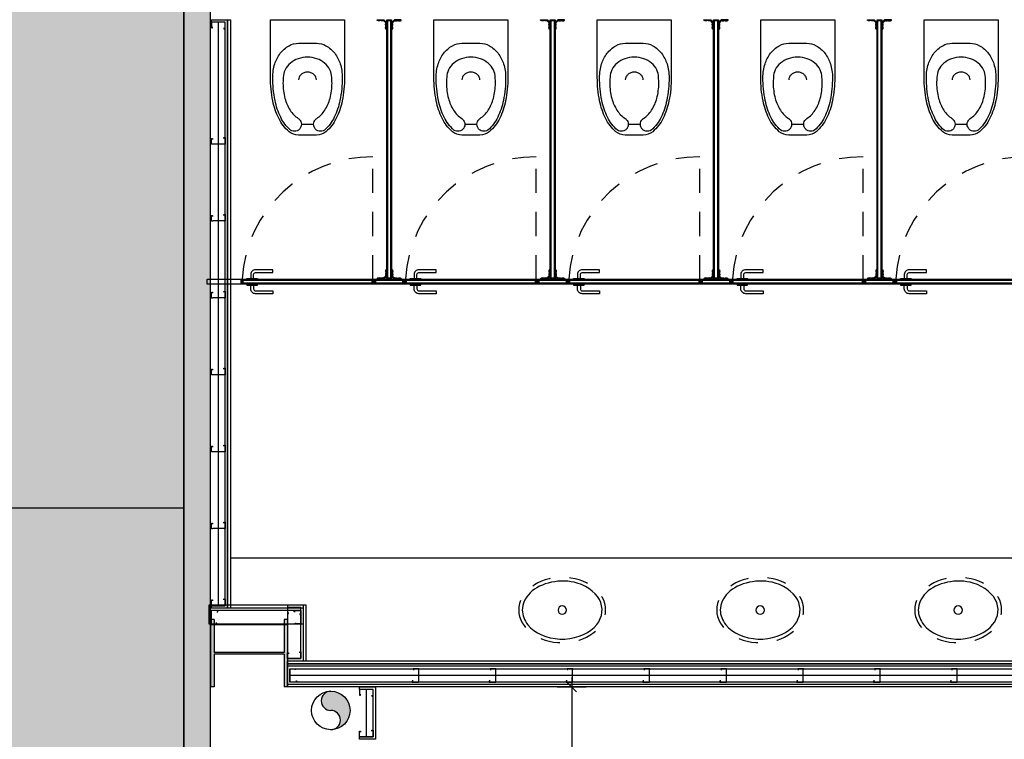
# Model space of a CAD drawing. Units: metres. Extents: x -879 to 1068, y -1798 to -1132.
# Drawn here: x 705 to 710, y -1515 to -1512 of the extents above; entities that cross this region are included whole.
import ezdxf

# ---------------------------------------------------------------- set-up
doc = ezdxf.new("R2010")
doc.units = ezdxf.units.M
doc.set_wipeout_variables(frame=1)
doc.linetypes.add('HIDDEN2', pattern=[0.1875, 0.125, -0.0625])
for name, color, linetype in [('000-Aberturas', 1, 'Continuous'), ('000-Ap Sanitarios', 1, 'Continuous'), ('000-Cotas', 251, 'Continuous'), ('000-Equipamiento exterior', 251, 'Continuous'), ('000-Estructura', 2, 'Continuous'), ('000-Hatch', 253, 'Continuous'), ('000-Lamina', 4, 'Continuous'), ('000-Muros', 4, 'Continuous'), ('000-Pavimentos', 254, 'Continuous')]:
    doc.layers.add(name, color=color, linetype=linetype)
doc.layers.add('000-Pasto', color=7, linetype='Continuous', true_color=0xbabeb1)
doc.styles.add('LGD TEXT', font='arial.ttf', dxfattribs={"width": 0.8})
doc.linetypes.add('140615-AR-101-Planta baja ferial$0$BATTING', pattern='A,0.0001,-0.1,[134,ltypeshp.shx,S=0.1,R=0,X=-0.1,Y=0],-0.2,[134,ltypeshp.shx,S=0.1,R=180,X=0.1,Y=0],-0.1', length=0.4001)
doc.linetypes.add('BATTING', pattern='A,0.0001,-0.1,[134,ltypeshp.shx,S=0.1,R=0,X=-0.1,Y=0],-0.2,[134,ltypeshp.shx,S=0.1,R=180,X=0.1,Y=0],-0.1', length=0.4001)
doc.dimstyles.new('1-200-60', dxfattribs={"dimscale": 1.95, "dimtxt": 0.15, "dimasz": 0.05, "dimexe": 0.15, "dimexo": 0.075, "dimgap": 0.1, "dimtad": 1, "dimrnd": 0.01, "dimzin": 1, "dimdsep": 46, "dimtxsty": 'LGD TEXT', "dimblk1": 'MARK1', "dimblk2": 'MARK1', "dimsah": 1, "dimcen": 0.09, "dimse1": 1, "dimse2": 1, "dimclrd": 256, "dimclre": 1, "dimclrt": 256, "dimadec": 0, "dimazin": 0, "dimtfac": 1.8, "dimtix": 1, "dimtofl": 0, "dimtmove": 2, "dimatfit": 3, "dimldrblk": 'MARK1', "dimfxl": 0.15, "dimtolj": 1, "dimarcsym": 0})

# ---------------------------------------------------------------- blocks, each defined once
blk = doc.blocks.new('M70')
at = {"color": 0}
blk.add_lwpolyline([(-0.0285, 0.03), (-0.0285, 0.0339, 0.414214), (-0.0296, 0.035), (-0.0339, 0.035, 0.414214), (-0.035, 0.0339), (-0.035, 0.0011), (-0.0339, 0), (-0.0305, 0), (-0.0295, 0.001), (0.0295, 0.001), (0.0305, 0), (0.0339, 0), (0.035, 0.0011), (0.035, 0.0289, 0.414214), (0.0339, 0.03), (0.0311, 0.03, 0.414214), (0.03, 0.0289), (0.03, 0.025)], format="xyb", dxfattribs=at)
blk = doc.blocks.new('*U106')
at = {"color": 0}
for p, q in [((-0.0475, 0), (-0.0475, 13.0963)), ((0.0475, 0), (0.0475, 13.0963))]:
    blk.add_line(p, q, dxfattribs=at)
for points in [[(-0.06, 0), (-0.06, 13.0963), (0.06, 13.0963), (0.06, 0)], [(-0.035, 0.0125), (-0.035, 13.0838), (0.035, 13.0838), (0.035, 0.0125)], [(0.075, 0), (0.06, 0), (0.06, 13.0963), (0.075, 13.0963)]]:
    blk.add_lwpolyline(points, close=True, dxfattribs=at)
at = {"color": 252, "linetype": 'BATTING', "ltscale": 0.05}
blk.add_lwpolyline([(0, 0.0135), (0, 13.0838)], dxfattribs=at)
at = {"color": 0, "xscale": -1, "rotation": 180}
blk.add_blockref('M70', (0, 13.0838), dxfattribs=at)
at = {"color": 0}
for p in [(0, 12.4125), (0, 12.0125), (0, 11.6125), (0, 11.2125), (0, 10.8125), (0, 10.4125), (0, 10.0125), (0, 9.6125)]:
    blk.add_blockref('M70', p, dxfattribs=at)
blk = doc.blocks.new('*U116')
at = {"color": 0}
for points in [[(-0.0625, 0), (-0.0475, 0), (-0.0475, 3.0601), (-0.0625, 3.0601)], [(0.035, 3.0601), (-0.0475, 3.0601), (-0.0475, 0), (0.035, 0), (0.035, 0.0125), (-0.035, 0.0125), (-0.035, 3.0476), (0.035, 3.0476)]]:
    blk.add_lwpolyline(points, close=True, dxfattribs=at)
at = {"color": 252, "linetype": 'BATTING', "ltscale": 0.05}
blk.add_lwpolyline([(0, 0.0135), (0, 3.0466)], dxfattribs=at)
at = {"color": 0, "xscale": -1, "rotation": 180}
blk.add_blockref('M70', (0, 3.0476), dxfattribs=at)
at = {"color": 0}
for p in [(0, 2.4125), (0, 2.0125), (0, 1.6125), (0, 1.2125), (0, 0.8125), (0, 0.4125), (0, 0.0125)]:
    blk.add_blockref('M70', p, dxfattribs=at)
blk = doc.blocks.new('inodoro fluxometro vista planta')
at = {"color": 0}
blk.add_wipeout([(0.0467, 0.6008), (-0.0467, 0.6008), (-0.0533, 0.6005), (-0.0599, 0.5997), (-0.0665, 0.5982), (-0.0728, 0.5962), (-0.079, 0.5936), (-0.0849, 0.5905), (-0.0957, 0.5827), (-0.1119, 0.5675), (-0.1264, 0.5506), (-0.133, 0.5416), (-0.1391, 0.5323), (-0.1447, 0.5227), (-0.1498, 0.5128), (-0.1596, 0.4909), (-0.168, 0.4684), (-0.1749, 0.4454), (-0.1804, 0.4221), (-0.1925, 0.3004), (-0.1925, 0), (0.1925, 0), (0.1925, 0.3004), (0.1804, 0.4221), (0.1749, 0.4454), (0.168, 0.4684), (0.1596, 0.4909), (0.1498, 0.5128), (0.1447, 0.5227), (0.1391, 0.5323), (0.133, 0.5416), (0.1264, 0.5506), (0.1119, 0.5675), (0.0957, 0.5827), (0.0849, 0.5905), (0.079, 0.5936), (0.0728, 0.5962), (0.0665, 0.5982), (0.0599, 0.5997), (0.0533, 0.6005)], dxfattribs=at)
blk.add_line((0.0315, 0.5442), (-0.0315, 0.5442), dxfattribs=at)
for points in [[(0.1925, 0.3004, 0.049648), (0.1804, 0.4221, 0.06346), (0.1498, 0.5128, 0.103485), (0.0957, 0.5827, 0.178458), (0.0467, 0.6008), (-0.0467, 0.6008, 0.178458), (-0.0957, 0.5827, 0.103485), (-0.1498, 0.5128, 0.06346), (-0.1804, 0.4221, 0.049648), (-0.1925, 0.3004), (-0.1925, 0), (0.1925, 0)], [(-0.0882, 0.5739, 0.103485), (-0.1393, 0.5077, 0.06346), (-0.169, 0.4198, 0.049648), (-0.1808, 0.3004, 0.075858), (-0.1701, 0.2303, 0.086069), (-0.1415, 0.1747, 0.105985), (-0.0959, 0.1352, 0.126201), (-0.0467, 0.1226), (0.0467, 0.1226, 0.126201), (0.0959, 0.1352, 0.105985), (0.1415, 0.1747, 0.086069), (0.1701, 0.2303, 0.075858), (0.1808, 0.3004, 0.049648), (0.169, 0.4198, 0.06346), (0.1393, 0.5077, 0.103485), (0.0882, 0.5739, 0.097511), (0.075, 0.5794, 0.09808), (0.0608, 0.5795, 0.098895), (0.0476, 0.5742, 0.099479), (0.0376, 0.5642, 0.099479), (0.0322, 0.5512, 0.098895), (0.0322, 0.537, 0.09808), (0.0377, 0.5239, 0.097511), (0.0478, 0.5138, -0.102445), (0.0901, 0.4706, -0.077884), (0.1171, 0.4094, -0.065096), (0.1275, 0.3303, -0.024284), (0.126, 0.3004, -0.115331), (0.1168, 0.261, -0.103946), (0.0891, 0.2258, -0.091071), (0.0492, 0.2032, -0.083675), (0, 0.1949, -0.083675), (-0.0492, 0.2032, -0.091071), (-0.0891, 0.2258, -0.103946), (-0.1168, 0.261, -0.115331), (-0.126, 0.3004, -0.024284), (-0.1275, 0.3303, -0.065096), (-0.1171, 0.4094, -0.077884), (-0.0901, 0.4706, -0.102445), (-0.0478, 0.5138, 0.097511), (-0.0377, 0.5239, 0.09808), (-0.0322, 0.537, 0.098895), (-0.0322, 0.5512, 0.099479), (-0.0376, 0.5642, 0.099479), (-0.0476, 0.5742, 0.098895), (-0.0608, 0.5795, 0.09808), (-0.075, 0.5794, 0.097511)]]:
    blk.add_lwpolyline(points, format="xyb", close=True, dxfattribs=at)
blk.add_lwpolyline([(0.0467, 0.3136, -0.111064), (0.0432, 0.2982, -0.102841), (0.033, 0.2847, -0.093011), (0.0181, 0.276, -0.087082), (0, 0.2728, -0.087082), (-0.0181, 0.276, -0.093011), (-0.033, 0.2847, -0.102841), (-0.0432, 0.2982, -0.111064), (-0.0467, 0.3136, -0.111064)], format="xyb", dxfattribs=at)
blk = doc.blocks.new('*U119')
at = {"color": 1, "lineweight": 0, "ltscale": 0.02}
blk.add_lwpolyline([(0.0125, -1.35), (-0.0125, -1.35), (-0.0125, 0), (0.0125, 0)], close=True, dxfattribs=at)
blk.add_lwpolyline([(0.0125, -1.35), (-0.0125, -1.35), (-0.0125, 0), (0.0125, 0)], close=True, dxfattribs=at)
at = {"color": 1, "linetype": 'Continuous'}
for points in [[(-0.0125, 0), (0.0125, 0), (0.0125, -1.35), (-0.0125, -1.35)], [(-0.075, -1.375), (-0.075, -1.35), (0.075, -1.35), (0.075, -1.375)]]:
    blk.add_lwpolyline(points, close=True, dxfattribs=at)
at = {"color": 1}
for points in [[(-0.0625, 0), (-0.0273, 0), (-0.0125, -0.0148), (-0.0125, -0.05), (-0.015, -0.05, -0.414214), (-0.0175, -0.0475), (-0.0175, -0.0168), (-0.0293, -0.005), (-0.06, -0.005, -0.414211), (-0.0625, -0.0025), (-0.0625, 0)], [(0.0625, 0), (0.0273, 0), (0.0125, -0.0148), (0.0125, -0.05), (0.015, -0.05, 0.414214), (0.0175, -0.0475), (0.0175, -0.0168), (0.0293, -0.005), (0.06, -0.005, 0.414211), (0.0625, -0.0025), (0.0625, 0)], [(-0.0625, -1.35), (-0.0273, -1.35), (-0.0125, -1.3353), (-0.0125, -1.3), (-0.015, -1.3, 0.414214), (-0.0175, -1.3025), (-0.0175, -1.3332), (-0.0293, -1.345), (-0.06, -1.345, 0.414211), (-0.0625, -1.3475), (-0.0625, -1.35)], [(0.0625, -1.35), (0.0273, -1.35), (0.0125, -1.3353), (0.0125, -1.3), (0.015, -1.3, -0.414214), (0.0175, -1.3025), (0.0175, -1.3332), (0.0293, -1.345), (0.06, -1.345, -0.414211), (0.0625, -1.3475), (0.0625, -1.35)]]:
    blk.add_lwpolyline(points, format="xyb", dxfattribs=at)
for points in [[(-0.058, -0.0055), (-0.058, -0.005), (-0.048, -0.005), (-0.048, -0.0055, -0.247903)], [(-0.0409, -0.0055), (-0.0409, -0.005), (-0.0309, -0.005), (-0.0309, -0.0055, -0.247903)], [(-0.018, -0.0196), (-0.0175, -0.0196), (-0.0175, -0.0296), (-0.018, -0.0296, -0.247903)], [(-0.018, -0.0367), (-0.0175, -0.0367), (-0.0175, -0.0467), (-0.018, -0.0467, -0.247903)], [(0.018, -0.0196), (0.0175, -0.0196), (0.0175, -0.0296), (0.018, -0.0296, 0.247903)], [(0.018, -0.0367), (0.0175, -0.0367), (0.0175, -0.0467), (0.018, -0.0467, 0.247903)], [(0.0409, -0.0055), (0.0409, -0.005), (0.0309, -0.005), (0.0309, -0.0055, 0.247903)], [(0.058, -0.0055), (0.058, -0.005), (0.048, -0.005), (0.048, -0.0055, 0.247903)], [(-0.018, -1.3133), (-0.0175, -1.3133), (-0.0175, -1.3033), (-0.018, -1.3033, 0.247903)], [(-0.018, -1.3305), (-0.0175, -1.3305), (-0.0175, -1.3205), (-0.018, -1.3205, 0.247903)], [(0.018, -1.3133), (0.0175, -1.3133), (0.0175, -1.3033), (0.018, -1.3033, -0.247903)], [(0.018, -1.3305), (0.0175, -1.3305), (0.0175, -1.3205), (0.018, -1.3205, -0.247903)], [(-0.058, -1.3445), (-0.058, -1.345), (-0.048, -1.345), (-0.048, -1.3445, 0.247903)], [(-0.0409, -1.3445), (-0.0409, -1.345), (-0.0309, -1.345), (-0.0309, -1.3445, 0.247903)], [(0.0409, -1.3445), (0.0409, -1.345), (0.0309, -1.345), (0.0309, -1.3445, -0.247903)], [(0.058, -1.3445), (0.058, -1.345), (0.048, -1.345), (0.048, -1.3445, -0.247903)]]:
    blk.add_lwpolyline(points, format="xyb", close=True, dxfattribs=at)
at = {"color": 9}
for points in [[(-0.0075, -0.005), (0.0075, -0.005), (0.0075, -1.345), (-0.0075, -1.345)], [(-0.07, -1.37), (-0.07, -1.355), (0.07, -1.355), (0.07, -1.37)]]:
    blk.add_lwpolyline(points, close=True, dxfattribs=at)
at = {"color": 1}
for points in [[(-0.08, -1.35), (-0.075, -1.35), (-0.075, -1.375), (-0.08, -1.375)], [(0.075, -1.35), (0.08, -1.35), (0.08, -1.375), (0.075, -1.375)]]:
    blk.add_lwpolyline(points, close=True, dxfattribs=at)
blk = doc.blocks.new('*U120')
at = {"color": 1, "linetype": 'HIDDEN2'}
blk.add_lwpolyline([(-0.005, 0), (-0.005, 0.6363, 0.400226), (-0.685, 0)], format="xyb", dxfattribs=at)
at = {"color": 1}
for points in [[(-0.685, -0.025), (-0.69, -0.025), (-0.69, 0), (-0.685, 0)], [(0, -0.025), (-0.005, -0.025), (-0.005, 0), (0, 0)]]:
    blk.add_lwpolyline(points, close=True, dxfattribs=at)
at = {"color": 1, "linetype": 'Continuous'}
for points in [[(-0.6605, 0), (-0.6605, 0.005), (-0.6055, 0.005), (-0.6055, 0)], [(-0.005, 0), (-0.005, -0.025), (-0.685, -0.025), (-0.685, 0)], [(-0.6605, -0.025), (-0.6605, -0.03), (-0.6055, -0.03), (-0.6055, -0.025)]]:
    blk.add_lwpolyline(points, close=True, dxfattribs=at)
for points in [[(-0.6255, 0.005), (-0.6255, 0.025, -0.414214), (-0.6155, 0.035), (-0.5255, 0.035), (-0.5255, 0.05), (-0.6155, 0.05, 0.414214), (-0.6405, 0.025), (-0.6405, 0.005)], [(-0.6255, -0.03), (-0.6255, -0.05, 0.414214), (-0.6155, -0.06), (-0.5255, -0.06), (-0.5255, -0.075), (-0.6155, -0.075, -0.414214), (-0.6405, -0.05), (-0.6405, -0.03)]]:
    blk.add_lwpolyline(points, format="xyb", dxfattribs=at)
at = {"color": 9}
blk.add_lwpolyline([(-0.01, -0.005), (-0.01, -0.02), (-0.68, -0.02), (-0.68, -0.005)], close=True, dxfattribs=at)
blk = doc.blocks.new('lavatorio VP Ferrum Esquel')
blk.add_circle((0, 0), 0.0219)
at = {"linetype": 'HIDDEN2', "ltscale": 0.1}
for centre, start, end in [((-0.0824, 0.0089), 229.0026, 229.0026), ((-0.0824, 0.0002), 130.9974, 130.9974), ((0.0824, 0.0002), 49.0026, 49.0026)]:
    blk.add_arc(centre, 0.142, start, end, dxfattribs=at)
blk.add_arc((0.0824, 0.0089), 0.142, 310.9974, 310.9974)
at = {"linetype": 'HIDDEN2', "ltscale": 0.3}
blk.add_ellipse((0, 0), major_axis=(-0.226, 0), ratio=0.752212, dxfattribs=at)
blk.add_open_spline([(-0.2075, 0), (-0.2075, -0.0315), (-0.1934, -0.0634), (-0.1137, -0.1425), (-0.0059, -0.1659), (0.138, -0.1215), (0.1847, -0.0823), (0.2164, 0.0051), (0.2047, 0.0533), (0.1255, 0.1294), (0.0563, 0.1545), (-0.0801, 0.148), (-0.1448, 0.1185), (-0.1977, 0.0533), (-0.2075, 0.0266), (-0.2075, 0)], degree=3, knots=[0, 0, 0, 0, 0.65026, 0.65026, 1.950779, 1.950779, 2.873988, 2.873988, 3.797197, 3.797197, 4.769691, 4.769691, 5.73494, 5.73494, 6.283185, 6.283185, 6.283185, 6.283185])
blk = doc.blocks.new('140615-AR-101-Planta baja ferial$0$M70')
at = {"color": 0}
blk.add_lwpolyline([(-0.0285, 0.03), (-0.0285, 0.0339, 0.414214), (-0.0296, 0.035), (-0.0339, 0.035, 0.414214), (-0.035, 0.0339), (-0.035, 0.0011), (-0.0339, 0), (-0.0305, 0), (-0.0295, 0.001), (0.0295, 0.001), (0.0305, 0), (0.0339, 0), (0.035, 0.0011), (0.035, 0.0289, 0.414214), (0.0339, 0.03), (0.0311, 0.03, 0.414214), (0.03, 0.0289), (0.03, 0.025)], format="xyb", dxfattribs=at)
blk = doc.blocks.new('*U143')
at = {"color": 0}
blk.add_lwpolyline([(0.035, 0.2722), (-0.0475, 0.2722), (-0.0475, 0), (0.035, 0), (0.035, 0.0125), (-0.035, 0.0125), (-0.035, 0.2597), (0.035, 0.2597)], close=True, dxfattribs=at)
at = {"color": 252, "linetype": '140615-AR-101-Planta baja ferial$0$BATTING', "ltscale": 0.05}
blk.add_lwpolyline([(0, 0.0135), (0, 0.2587)], dxfattribs=at)
at = {"color": 0, "xscale": -1, "rotation": 180}
blk.add_blockref('140615-AR-101-Planta baja ferial$0$M70', (0, 0.2597), dxfattribs=at)
at = {"color": 0}
blk.add_blockref('140615-AR-101-Planta baja ferial$0$M70', (0, 0.0125), dxfattribs=at)
blk = doc.blocks.new('*U35')
h = blk.add_hatch(color=0)
h.dxf.hatch_style = 1
h.paths.add_polyline_path([(0, -0.1, 0.414214), (0.1, 0, 0.414214), (0, 0.1, 1), (0, 0, -1)])
at = {"color": 0}
blk.add_circle((0, 0), 0.1, dxfattribs=at)
for centre, start, end in [((0, 0.05), 90, 270), ((0, -0.05), 270, 90)]:
    blk.add_arc(centre, 0.05, start, end, dxfattribs=at)
blk = doc.blocks.new('*U172')
at = {"color": 0}
blk.add_line((-0.0475, 0), (-0.0475, 0.29), dxfattribs=at)
for points in [[(-0.0625, 0), (-0.0625, 0.29), (0.035, 0.29), (0.035, 0)], [(-0.035, 0.0125), (-0.035, 0.2775), (0.035, 0.2775), (0.035, 0.0125)]]:
    blk.add_lwpolyline(points, close=True, dxfattribs=at)
at = {"color": 0, "xscale": -1, "rotation": 180}
blk.add_blockref('M70', (0, 0.2775), dxfattribs=at)
at = {"color": 0}
blk.add_blockref('M70', (0, 0.0125), dxfattribs=at)
blk = doc.blocks.new('*U173')
at = {"color": 0}
blk.add_line((-0.0475, 0), (-0.0475, 0.4924), dxfattribs=at)
for points in [[(-0.0625, 0), (-0.0625, 0.4924), (0.035, 0.4924), (0.035, 0)], [(-0.035, 0.0125), (-0.035, 0.4799), (0.035, 0.4799), (0.035, 0.0125)]]:
    blk.add_lwpolyline(points, close=True, dxfattribs=at)
at = {"color": 0, "xscale": -1, "rotation": 180}
blk.add_blockref('M70', (0, 0.4799), dxfattribs=at)
at = {"color": 0}
blk.add_blockref('M70', (0, 0.0125), dxfattribs=at)
blk = doc.blocks.new('SS.HH 3.3.5-6')
at = {"layer": '000-Aberturas'}
blk.add_lwpolyline([(709.0481, -1460.1043), (708.872, -1460.1043), (708.872, -1460.0793), (709.0481, -1460.0793)], close=True, dxfattribs=at)
at = {"layer": '000-Ap Sanitarios'}
blk.add_lwpolyline([(718.4431, -1461.5293), (708.9919, -1461.5293)], dxfattribs=at)
at = {"layer": '000-Muros', "color": 1}
blk.add_lwpolyline([(708.8844, -1461.8743), (709.2894, -1461.8743), (709.2894, -1462.0643)], dxfattribs=at)
at = {"layer": '000-Aberturas'}
for name, p in [('*U119', (709.8181, -1458.7292)), ('*U119', (710.6681, -1458.7292)), ('*U119', (711.5181, -1458.7292)), ('*U119', (712.3681, -1458.7292)), ('*U120', (709.7381, -1460.0793)), ('*U120', (710.5881, -1460.0793)), ('*U120', (711.4381, -1460.0793)), ('*U120', (712.2881, -1460.0793)), ('*U120', (713.1381, -1460.0793))]:
    blk.add_blockref(name, p, dxfattribs=at)
at = {"layer": '000-Ap Sanitarios', "color": 8, "xscale": -1, "rotation": 180}
for name, p in [('inodoro fluxometro vista planta', (709.3931, -1458.7292)), ('inodoro fluxometro vista planta', (710.2431, -1458.7292)), ('inodoro fluxometro vista planta', (711.0931, -1458.7292)), ('inodoro fluxometro vista planta', (711.9431, -1458.7292)), ('inodoro fluxometro vista planta', (712.7931, -1458.7292)), ('lavatorio VP Ferrum Esquel', (710.7181, -1461.7993)), ('lavatorio VP Ferrum Esquel', (711.748, -1461.7993)), ('lavatorio VP Ferrum Esquel', (712.7778, -1461.7993))]:
    blk.add_blockref(name, p, dxfattribs=at)
at = {"layer": '000-Muros', "color": 1, "xscale": -1}
for name, p in [('*U116', (708.9294, -1461.7894)), ('*U172', (709.3243, -1462.0643)), ('*U143', (709.6994, -1462.4716))]:
    blk.add_blockref(name, p, dxfattribs=at)
at = {"layer": '000-Muros', "color": 1, "xscale": -1, "rotation": 90}
blk.add_blockref('*U173', (709.3718, -1461.8369), dxfattribs=at)
at = {"layer": '000-Muros', "color": 1, "rotation": 90}
blk.add_blockref('*U106', (722.3856, -1462.1393), dxfattribs=at)
at = {"layer": '000-Muros', "color": 1}
blk.add_blockref('*U35', (709.5144, -1462.3216), dxfattribs=at)
at = {"layer": '000-Hatch'}
h = blk.add_hatch(color=256, dxfattribs=at)
h.dxf.hatch_style = 1
h.paths.add_polyline_path([(708.7494, -1495.6643), (724.6573, -1495.6643), (724.6573, -1495.5243), (708.8894, -1495.5243), (708.8894, -1455.1343), (708.7494, -1455.1343)])
at = {"layer": '000-Muros'}
blk.add_lwpolyline([(708.7494, -1495.6643), (724.6573, -1495.6643), (724.6573, -1495.5243), (708.8894, -1495.5243), (708.8894, -1455.1343), (708.7494, -1455.1343)], close=True, dxfattribs=at)
blk = doc.blocks.new('estructura actualizada 20141104')
at = {"layer": '000-Estructura'}
h = blk.add_hatch(color=252, dxfattribs=at)
h.dxf.hatch_style = 1
h.paths.add_polyline_path([(706.0851, -1914.9634), (705.7211, -1914.9634), (705.7211, -1914.7924), (705.7031, -1914.7924), (705.7031, -1915.1424), (705.7211, -1915.1424), (705.7211, -1914.9714), (706.0851, -1914.9714), (706.0851, -1915.1424), (706.1031, -1915.1424), (706.1031, -1914.7924), (706.0851, -1914.7924)])
for p, q in [((705.7031, -1914.7924), (705.7031, -1915.1424)), ((705.7211, -1914.7924), (705.7031, -1914.7924)), ((705.7211, -1914.7924), (705.7211, -1914.9634)), ((706.0851, -1914.7924), (706.0851, -1914.9634)), ((706.1031, -1914.7924), (706.0851, -1914.7924)), ((706.1031, -1914.7924), (706.1031, -1915.1424)), ((706.0851, -1914.9634), (705.7211, -1914.9634)), ((706.0851, -1914.9714), (705.7211, -1914.9714)), ((705.7211, -1914.9714), (705.7211, -1915.1424)), ((706.0851, -1914.9714), (706.0851, -1915.1424)), ((705.7211, -1915.1424), (705.7031, -1915.1424)), ((706.1031, -1915.1424), (706.0851, -1915.1424))]:
    blk.add_line(p, q, dxfattribs=at)
blk = doc.blocks.new('MARK1')
at = {"color": 0, "linetype": 'Continuous'}
for p, q in [((0, 1.5), (0, -1.5)), ((1, 0), (-1, 0)), ((0.5, 0.5), (-0.5, -0.5))]:
    blk.add_line(p, q, dxfattribs=at)
blk = doc.blocks.new('*D553')
at = {"layer": '000-Cotas', "lineweight": -2, "transparency": 16777216}
blk.add_line((707.5811, -1515.1924), (707.5811, -1531.4424), dxfattribs=at)
at = {"layer": 'Defpoints', "color": 0, "transparency": 16777216}
for p in [(706.5448, -1515.1424), (706.5449, -1531.4924), (707.5811, -1531.4924)]:
    blk.add_point(p, dxfattribs=at)
at = {"layer": '000-Cotas', "lineweight": -2, "transparency": 16777216, "xscale": 0.05, "yscale": 0.05, "zscale": 0.05}
for p, rotation in [((707.5811, -1515.1424), 90), ((707.5811, -1531.4924), 270)]:
    blk.add_blockref('MARK1', p, dxfattribs=dict(at, rotation=rotation))
at = {"layer": '000-Cotas', "transparency": 16777216, "insert": (707.0723, -1523.3174), "char_height": 0.8, "attachment_point": 5, "rotation": 90, "style": 'LGD TEXT'}
blk.add_mtext('\\A1;16.35', dxfattribs=at)

msp = doc.modelspace()

# ---------------------------------------------------------------- hatches: boundary and pattern name
at = {"layer": '000-Equipamiento exterior', "true_color": 0xdbdee1}
h = msp.add_hatch(color=254, dxfattribs=at)
h.dxf.hatch_style = 1
h.paths.add_polyline_path([(588.1931, -1494.1774), (595.4431, -1494.1774), (595.4431, -1489.3174), (620.0231, -1489.3174), (620.0231, -1491.8904), (630.1631, -1491.8904), (630.1631, -1490.8424), (649.3831, -1490.8424), (649.3831, -1491.8904), (659.5231, -1491.8904), (659.5231, -1489.3174), (684.1031, -1489.3174), (684.1031, -1489.287), (684.0831, -1494.3274), (691.2422, -1494.3274), (691.2081, -1489.287), (737.527, -1489.294), (737.527, -1489.294), (737.527, -1493.6954), (691.2422, -1493.6954), (691.2481, -1494.3249), (737.8432, -1494.1514), (737.8351, -1489.287), (738.1432, -1489.287), (738.1432, -1491.585), (755.8806, -1491.585), (755.8806, -1491.545), (756.2031, -1491.545), (756.2031, -1494.1345), (769.4031, -1494.1345), (769.4031, -1491.545), (769.7256, -1491.545), (769.7256, -1491.585), (787.463, -1491.585), (787.463, -1489.287), (787.763, -1489.287), (787.763, -1494.1774), (806.9736, -1494.1345), (806.9736, -1507.9345), (820.043, -1507.9344), (820.043, -1548.6074), (796.9156, -1548.6074), (796.9156, -1561.0274), (728.6906, -1561.0274), (728.6906, -1548.6074), (705.5632, -1548.6074), (705.5632, -1508.3684), (691.3531, -1508.3684), (691.3531, -1560.0474), (661.4931, -1560.0474), (661.4931, -1549.1074), (618.0531, -1549.1074), (618.0531, -1560.0474), (588.1931, -1560.0474)], flags=16)
edge = h.paths.add_edge_path()
edge.add_line((588.3131, -1489.287), (585.6931, -1489.287))
edge.add_line((585.6931, -1489.287), (585.4831, -1471.8274))
edge.add_arc((584.1686, -1451.1987), 20.6706, 248.90617, 273.64604, ccw=False)
edge.add_arc((583.775, -1452.6774), 19.15, 226.82485, 248.41242, ccw=False)
edge.add_arc((483.8838, -1552.8886), 122.354, 44.820375, 56.220341)
edge.add_arc((542.3444, -1463.8262), 15.85, 52.86613, 95.19069)
edge.add_line((540.9105, -1448.0412), (487.5875, -1452.8852))
edge.add_line((487.5875, -1452.8852), (482.0466, -1454.3927))
edge.add_arc((132.6235, 2331), 3801.4857, 274.9410204, 275.2739305, ccw=False)
edge.add_arc((445.5457, 10060.7497), 11517.1178, 269.92786169, 270.07213831, ccw=False)
edge.add_line((431.045, -1456.359), (408.8268, -1443.5239))
edge.add_line((408.8268, -1443.5239), (460.0404, -1446.9473))
edge.add_line((460.0404, -1446.9473), (540.638, -1439.6255))
edge.add_arc((542.4338, -1459.3941), 19.85, 52.86613, 95.19069, ccw=False)
edge.add_line((554.4168, -1443.5692), (565.4847, -1451.95))
edge.add_line((565.4847, -1451.95), (573.3204, -1459.1304))
edge.add_arc((584.1242, -1447.801), 15.6549, 226.35998, 275.04132)
edge.add_line((585.4999, -1463.3954), (607.5554, -1463.3939))
edge.add_arc((607.3585, -1465.2162), 1.8329, 59.8526, 83.8319, ccw=False)
edge.add_line((608.279, -1463.6312), (612.5453, -1466.109))
edge.add_arc((613.6325, -1464.1887), 2.2067, 240.4855, 270)
edge.add_line((613.6325, -1466.3954), (665.6458, -1466.3954))
edge.add_arc((665.7374, -1464.2337), 2.1636, 267.5721, 299.917)
edge.add_line((666.8165, -1466.109), (671.0907, -1463.6378))
edge.add_arc((672.0186, -1465.2017), 1.8185, 89.9896, 120.681, ccw=False)
edge.add_arc((715.9955, 79585.0102), 81048.4054, 269.968911509, 270.010362785)
edge.add_arc((730.6985, -1465.1641), 1.7708, 59.9592, 91.4286, ccw=False)
edge.add_arc((-553378.5981, -959639.6612), 1106860.1535, 59.9590851028, 59.959340216, ccw=False)
edge.add_arc((736.9437, -1464.2377), 2.1577, 239.5837, 270)
edge.add_line((736.9437, -1466.3954), (789.0563, -1466.3954))
edge.add_arc((789.0596, -1464.2483), 2.1471, 269.9142, 300.073)
edge.add_line((790.1355, -1466.1064), (794.41, -1463.6312))
edge.add_arc((795.3353, -1465.234), 1.8508, 89.9945, 119.9982, ccw=False)
edge.add_line((795.3355, -1463.3833), (860.9815, -1463.3939))
edge.add_line((860.9815, -1463.3939), (861.13, -1489.274))
edge.add_line((861.13, -1489.274), (788.4573, -1489.2939))
edge.add_line((788.4573, -1489.2939), (788.4573, -1493.7153))
edge.add_line((788.4573, -1493.7153), (807.4236, -1493.6774))
edge.add_line((807.4236, -1493.6774), (807.4236, -1507.5545))
edge.add_line((807.4236, -1507.5545), (820.4135, -1507.5545))
edge.add_line((820.4135, -1507.5545), (820.4135, -1548.9874))
edge.add_line((820.4135, -1548.9874), (806.7986, -1548.9874))
edge.add_line((806.7986, -1548.9874), (806.8081, -1554.7174))
edge.add_line((806.8081, -1554.7174), (797.3631, -1554.7174))
edge.add_line((797.3631, -1554.7174), (797.3631, -1561.4874))
edge.add_line((797.3631, -1561.4874), (728.0883, -1561.4874))
edge.add_line((728.0883, -1561.4874), (723.2606, -1556.2885))
edge.add_line((723.2606, -1556.2885), (719.7251, -1559.8241))
edge.add_line((719.7251, -1559.8241), (716.1895, -1556.2885))
edge.add_line((716.1895, -1556.2885), (711.2306, -1561.2474))
edge.add_line((711.2306, -1561.2474), (660.0712, -1561.2474))
edge.add_line((660.0712, -1561.2474), (653.9295, -1555.1057))
edge.add_line((653.9295, -1555.1057), (650.394, -1558.6413))
edge.add_line((650.394, -1558.6413), (646.8584, -1555.1057))
edge.add_line((646.8584, -1555.1057), (643.3229, -1558.6413))
edge.add_line((643.3229, -1558.6413), (639.7874, -1555.1057))
edge.add_line((639.7874, -1555.1057), (636.2518, -1558.6413))
edge.add_line((636.2518, -1558.6413), (632.7163, -1555.1057))
edge.add_line((632.7163, -1555.1057), (629.1808, -1558.6413))
edge.add_line((629.1808, -1558.6413), (625.6452, -1555.1057))
edge.add_line((625.6452, -1555.1057), (620.3235, -1560.4274))
edge.add_line((620.3235, -1560.4274), (587.8131, -1560.4274))
edge.add_line((587.8131, -1560.4274), (587.8131, -1535.0234))
edge.add_line((587.8131, -1535.0234), (585.6931, -1535.0234))
edge.add_line((585.6931, -1535.0234), (585.6931, -1528.6553))
edge.add_line((585.6931, -1528.6553), (587.8131, -1528.6553))
edge.add_line((587.8131, -1528.6553), (587.8131, -1493.6774))
edge.add_line((587.8131, -1493.6774), (588.3131, -1493.6774))
edge.add_line((588.3131, -1493.6774), (588.3131, -1489.287))
at = {"layer": '000-Pasto', "true_color": 0xc4cabf}
h = msp.add_hatch(color=9, dxfattribs=at)
h.dxf.hatch_style = 1
edge = h.paths.add_edge_path()
edge.add_line((488.1169, -1453.8412), (495.5644, -1467.289))
edge.add_line((495.5644, -1467.289), (540.535, -1467.289))
edge.add_line((540.535, -1467.289), (584.9528, -1485.1471))
edge.add_line((584.9528, -1485.1471), (585.4831, -1485.6774))
edge.add_line((585.4831, -1485.6774), (585.4831, -1471.8274))
edge.add_line((585.4831, -1471.8274), (583.775, -1471.8274))
edge.add_arc((583.775, -1452.6774), 19.15, 226.82485, 270, ccw=False)
edge.add_line((570.672, -1466.6429), (562.8311, -1459.4577))
edge.add_line((562.8311, -1459.4577), (551.9128, -1451.1901))
edge.add_arc((542.3444, -1463.8262), 15.85, 52.86613, 95.19069)
edge.add_line((540.9105, -1448.0412), (487.5875, -1452.8852))
edge.add_line((487.5875, -1452.8852), (488.1169, -1453.8412))
edge = h.paths.add_edge_path()
edge.add_line((482.0466, -1454.3927), (482.0466, -1467.289))
edge.add_line((482.0466, -1467.289), (465.9131, -1467.289))
edge.add_line((465.9131, -1467.289), (465.9131, -1576.1155))
edge.add_line((465.9131, -1576.1155), (540.9599, -1576.1155))
edge.add_arc((583.5946, -1516.7423), 73.0951, 234.318698, 244.864181)
edge.add_line((552.5463, -1582.9155), (523.0131, -1583.467))
edge.add_line((523.0131, -1583.467), (523.0131, -1579.5073))
edge.add_line((523.0131, -1579.5073), (398.9131, -1579.5073))
edge.add_line((398.9131, -1579.5073), (398.9131, -1506.7775))
edge.add_line((398.9131, -1506.7775), (430.608, -1506.7775))
edge.add_line((430.608, -1506.7775), (430.608, -1456.3775))
edge.add_line((430.608, -1456.3775), (460.4034, -1456.3588))
edge.add_line((460.4034, -1456.3588), (482.0466, -1454.3927))
edge = h.paths.add_edge_path()
edge.add_line((587.8131, -1555.693), (587.8131, -1564.6207))
edge.add_line((587.8131, -1564.6207), (620.4593, -1564.6207))
edge.add_line((620.4593, -1564.6207), (620.4593, -1582.0825))
edge.add_line((620.4593, -1582.0825), (572.8939, -1582.4755))
edge.add_arc((585.6894, -1514.8073), 68.8674, 209.218897, 259.292291, ccw=False)
edge.add_arc((529.5881, -1545.8059), 4.7839, 68.302, 213.1898, ccw=False)
edge.add_arc((574.9454, -1488.0189), 68.8865, 230.745904, 280.765832)
edge = h.paths.add_edge_path()
edge.add_line((587.8131, -1493.6774), (587.8131, -1548.9782))
edge.add_arc((575.5822, -1493.8584), 56.4604, 221.50766, 282.51106, ccw=False)
edge.add_line((533.3008, -1531.2759), (533.3008, -1506.7775))
edge.add_arc((546.9758, -1506.7775), 13.675, 113.19379, 180, ccw=False)
edge.add_line((541.59, -1494.2078), (584.9528, -1494.2078))
edge.add_line((584.9528, -1494.2078), (585.4831, -1493.6774))
edge.add_line((585.4831, -1493.6774), (587.8131, -1493.6774))
h.paths.add_polyline_path([(659.9845, -1565.6507), (660.1274, -1581.7299), (711.0079, -1581.0272), (711.5382, -1565.8966), (711.0079, -1565.6507)])
h.paths.add_polyline_path([(729.0234, -1565.4645), (729.3513, -1580.6307), (796.6661, -1579.2923), (796.6931, -1565.4628)])
edge = h.paths.add_edge_path()
edge.add_line((819.8355, -1512.3249), (819.8355, -1579.3375))
edge.add_line((819.8355, -1579.3375), (881.2384, -1579.3375))
edge.add_line((881.2384, -1579.3375), (881.3623, -1587.6193))
edge.add_line((881.3623, -1587.6193), (1014.7652, -1585.6232))
edge.add_line((1014.7652, -1585.6232), (1014.7494, -1579.0614))
edge.add_line((1014.7494, -1579.0614), (973.5273, -1399.5554))
edge.add_line((973.5273, -1399.5554), (858.4612, -1411.3501))
edge.add_arc((870.5129, -1420.2808), 15, 143.4605, 160.63312)
edge.add_arc((859.208, -1416.2987), 3.0142, 160.7818, 218.0985)
edge.add_arc((859.1883, -1416.31), 2.9919, 218.1615, 275.947)
edge.add_line((859.4983, -1419.2857), (860.1595, -1419.2179))
edge.add_line((860.1595, -1419.2179), (859.8378, -1416.0843))
edge.add_line((859.8378, -1416.0843), (964.5873, -1405.331))
edge.add_line((964.5873, -1405.331), (965.1096, -1410.4186))
edge.add_line((965.1096, -1410.4186), (966.1195, -1411.9955))
edge.add_line((966.1195, -1411.9955), (971.0476, -1410.9136))
edge.add_line((971.0476, -1410.9136), (986.7454, -1482.4194))
edge.add_line((986.7454, -1482.4194), (986.7454, -1503.6281))
edge.add_line((986.7454, -1503.6281), (981.6353, -1503.6281))
edge.add_line((981.6353, -1503.6281), (979.6629, -1504.7593))
edge.add_line((979.6629, -1504.7593), (979.6629, -1509.6724))
edge.add_line((979.6629, -1509.6724), (979.6629, -1509.8224))
edge.add_line((979.6629, -1509.8224), (868.5129, -1509.8224))
edge.add_line((868.5129, -1509.8224), (867.6852, -1509.7886))
edge.add_line((867.6852, -1509.7886), (866.8629, -1509.6874))
edge.add_line((866.8629, -1509.6874), (866.8629, -1504.8207))
edge.add_arc((867.0129, -1498.1724), 6.65, 180, 268.7075, ccw=False)
edge.add_line((860.3629, -1498.1724), (860.3629, -1486.2274))
edge.add_line((860.3629, -1486.2274), (855.3629, -1486.2274))
edge.add_line((855.3629, -1486.2274), (855.3629, -1469.4774))
edge.add_arc((858.5129, -1469.4774), 3.15, 160.5288, 180, ccw=False)
edge.add_line((855.5431, -1468.4274), (860.3629, -1468.4274))
edge.add_line((860.3629, -1468.4274), (860.3629, -1466.5774))
edge.add_line((860.3629, -1466.5774), (843.8271, -1466.6545))
edge.add_arc((844.3162, -1472.6348), 6.0003, 94.67595, 212.94958)
edge.add_arc((825.6258, -1485.7107), 16.815, -5.51749, 35.69996, ccw=False)
edge.add_line((842.3629, -1487.3274), (842.3629, -1512.3249))
edge.add_line((842.3629, -1512.3249), (819.833, -1512.3277))

# ---------------------------------------------------------------- next in the draw order: block references
at = {"layer": '000-Muros', "color": 3}
msp.add_blockref('SS.HH 3.3.5-6', (-3.1862, -52.9431), dxfattribs=at)

# ---------------------------------------------------------------- next in the draw order: linework, layer by layer
at = {"layer": '000-Pavimentos', "color": 250}
msp.add_lwpolyline([(554.4168, -1443.5692), (565.4847, -1451.95), (573.3204, -1459.1304, 0.215666), (585.4999, -1463.3954), (607.5554, -1463.3939, -0.105013), (608.279, -1463.6312), (612.5453, -1466.109, 0.129498), (613.6325, -1466.3954), (665.6458, -1466.3954, 0.142076), (666.8165, -1466.109), (671.0907, -1463.6378, -0.134723), (672.0189, -1463.3833, 0.000181), (730.6543, -1463.3939, -0.138181), (731.585, -1463.6312, -0.000001), (735.8513, -1466.0984, 0.133501), (736.9437, -1466.3954), (789.0563, -1466.3954, 0.132358), (790.1355, -1466.1064), (794.41, -1463.6312, -0.131669), (795.3355, -1463.3833), (860.9815, -1463.3939)], format="xyb", dxfattribs=at)
msp.add_lwpolyline([(796.9156, -1561.0274), (728.6906, -1561.0274), (728.6906, -1548.6074), (705.5632, -1548.6074), (705.5632, -1508.3684), (691.3531, -1508.3684), (691.3531, -1560.0474), (661.4931, -1560.0474), (661.4931, -1549.1074), (618.0531, -1549.1074)], dxfattribs=at)
at = {"layer": '000-Pavimentos', "color": 1}
for points in [[(698.4538, -1508.3974), (691.3531, -1508.3974), (691.3531, -1514.2114), (705.5632, -1514.2114)], [(698.8323, -1508.3974), (705.5632, -1508.3974), (705.5632, -1514.2114)]]:
    msp.add_lwpolyline(points, dxfattribs=at)

# ---------------------------------------------------------------- next in the draw order: block references
at = {"layer": '000-Lamina'}
msp.add_blockref('estructura actualizada 20141104', (0, 400), dxfattribs=at)

# ---------------------------------------------------------------- next in the draw order: dimensions: what is measured, and where the dimension line sits
at = {"layer": '000-Cotas'}
dim = msp.add_linear_dim(base=(707.5811, -1531.4924), p1=(706.5448, -1515.1424), p2=(706.5449, -1531.4924), angle=90, dimstyle='1-200-60', override={"dimscale": 1, "dimtxt": 0.8}, dxfattribs=at)
dim.commit()
dim.dimension.update_dxf_attribs({"geometry": '*D553', "text_midpoint": (707.0723, -1523.3174)})

doc.saveas('drawing.dxf')
